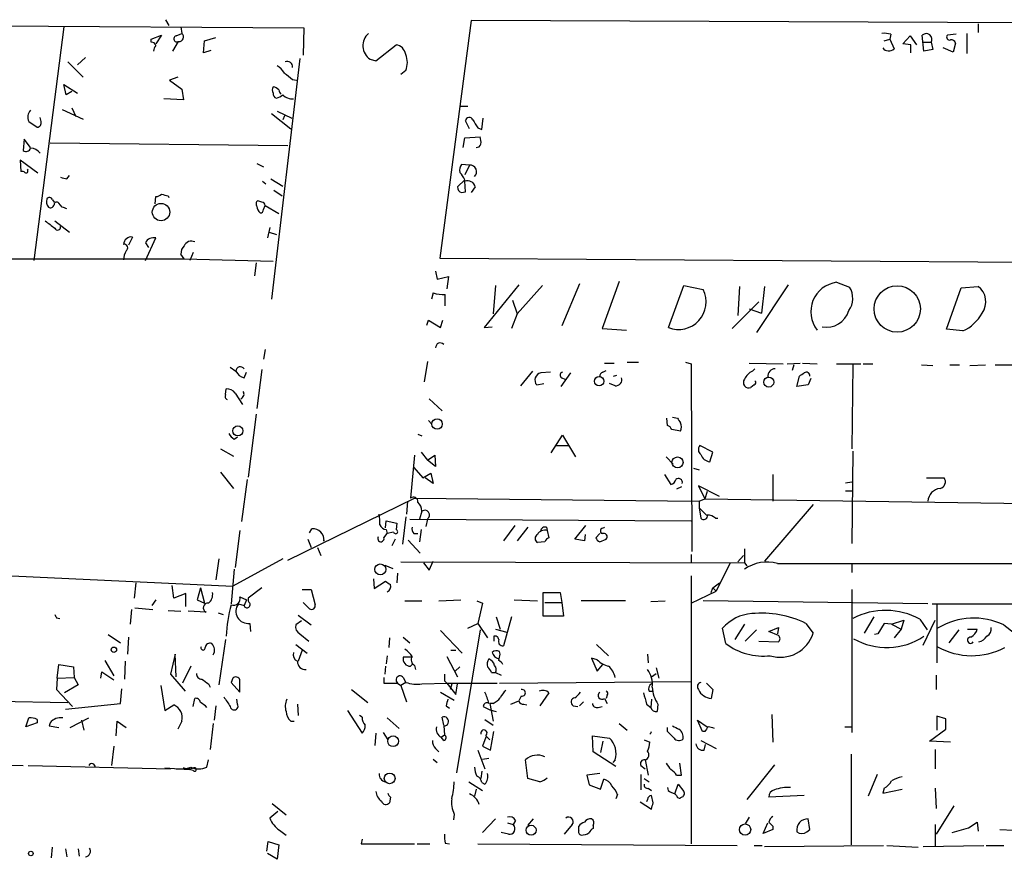
# Model space of a CAD drawing. Extents: x 0 to 741, y 12 to 883.
# Drawn here: x 497 to 600, y 419 to 506 of the extents above; entities that cross this region are included whole.
import ezdxf

# ---------------------------------------------------------------- set-up
doc = ezdxf.new("R2010")
doc.units = 0
doc.header["$MEASUREMENT"] = 0
doc.layers.add('MAIN', color=5, linetype='CONTINUOUS')

msp = doc.modelspace()

# ---------------------------------------------------------------- linework, layer by layer
at = {"layer": 'MAIN'}
for p, q in [((511.9793, 506.476), (512.318, 505.8833)), ((543.9833, 506.3913), (540.6813, 481.4993)), ((640.9267, 505.968), (543.9833, 506.3913)), ((453.2207, 506.0526), (526.4573, 505.6293)), ((501.3113, 505.714), (498.1787, 481.2453)), ((513.588, 505.714), (513.6727, 505.0366)), ((526.4573, 505.6293), (526.3727, 502.7506)), ((597.0693, 506.0526), (597.0693, 505.1213)), ((510.4553, 504.444), (511.556, 504.8673)), ((510.4553, 504.1053), (510.4553, 504.444)), ((511.556, 504.8673), (510.9633, 503.936)), ((513.08, 504.7826), (513.6727, 505.0366)), ((515.9587, 503.0046), (516.0433, 504.2746)), ((516.0433, 504.2746), (517.2287, 504.6133)), ((587.248, 504.2746), (587.8407, 504.444)), ((587.9253, 504.952), (587.8407, 504.444)), ((587.8407, 504.444), (588.264, 503.428)), ((589.1953, 503.936), (589.9573, 504.7826)), ((589.9573, 504.7826), (590.6347, 503.8513)), ((591.3967, 503.174), (591.2273, 504.8673)), ((594.7833, 504.952), (593.852, 504.8673)), ((595.884, 505.0366), (595.884, 502.92)), ((512.7413, 503.174), (513.334, 504.19)), ((516.7207, 503.2586), (515.9587, 503.0046)), ((533.9927, 502.158), (536.1093, 503.8513)), ((590.042, 503.8513), (589.1953, 503.936)), ((591.312, 504.1053), (592.1587, 504.1053)), ((592.328, 503.3433), (591.3967, 503.174)), ((592.1587, 504.1053), (592.328, 503.3433)), ((594.4447, 503.0893), (593.4287, 503.5126)), ((594.6987, 504.0206), (594.4447, 503.0893)), ((503.5973, 502.4966), (502.7507, 501.7346)), ((526.034, 502.412), (523.0707, 477.1813)), ((533.4, 502.3273), (533.9927, 502.158)), ((501.7347, 502.0733), (503.3433, 500.4646)), ((513.2493, 500.4646), (512.4027, 500.126)), ((525.272, 500.2106), (525.6953, 500.126)), ((537.1253, 501.142), (536.6173, 500.7186)), ((501.5653, 498.602), (501.3113, 499.7026)), ((501.3113, 499.7026), (502.7507, 498.7713)), ((512.4027, 500.126), (513.6727, 499.1946)), ((513.6727, 499.1946), (513.842, 498.094)), ((502.158, 498.9406), (501.5653, 498.602)), ((513.842, 498.094), (511.81, 498.1786)), ((501.142, 497.078), (503.3433, 496.062)), ((502.158, 497.2473), (502.5813, 496.316)), ((542.798, 497.4166), (543.6447, 497.4166)), ((498.9407, 495.808), (498.856, 496.2313)), ((523.0707, 496.6546), (525.1027, 495.046)), ((523.6633, 496.9086), (525.1873, 496.1466)), ((524.4253, 496.4006), (524.256, 495.9773)), ((545.084, 494.9613), (545.2533, 496.1466)), ((497.6707, 495.808), (498.5173, 495.2153)), ((543.814, 495.046), (543.3907, 495.8926)), ((544.6607, 495.1306), (545.084, 494.9613)), ((497.1627, 493.9453), (497.078, 492.76)), ((497.84, 493.0986), (497.1627, 493.9453)), ((543.1367, 493.0986), (543.306, 494.1146)), ((543.306, 494.1146), (544.9147, 494.1993)), ((524.764, 493.268), (499.872, 493.522)), ((498.602, 490.3893), (496.7393, 491.744)), ((496.7393, 491.744), (496.824, 490.5586)), ((521.5467, 491.4053), (522.224, 491.0666)), ((543.814, 491.236), (542.9673, 491.3206)), ((543.814, 491.236), (543.306, 490.22)), ((497.5013, 490.728), (497.586, 490.8126)), ((501.65, 489.7966), (501.904, 490.1353)), ((522.1393, 489.5426), (522.478, 489.2886)), ((522.986, 489.7966), (524.256, 489.0346)), ((543.306, 489.712), (542.544, 488.95)), ((543.3907, 488.442), (543.306, 489.5426)), ((544.4067, 488.95), (543.9833, 488.3573)), ((510.8787, 487.172), (510.9633, 487.934)), ((512.2333, 488.0186), (512.318, 487.8493)), ((523.3247, 488.6113), (524.1713, 488.0186)), ((542.9673, 488.3573), (543.3907, 488.442)), ((500.126, 487.5953), (500.2953, 487.3413)), ((501.142, 486.8333), (500.8033, 487.2566)), ((522.0547, 487.3413), (521.6313, 487.5106)), ((522.224, 486.5793), (522.3933, 487.0026)), ((522.3933, 487.0026), (523.8327, 486.156)), ((500.38, 485.394), (501.904, 484.2086)), ((522.9013, 484.7166), (522.6473, 483.616)), ((508.508, 483.7006), (508.0847, 482.854)), ((522.8167, 484.2086), (523.5787, 483.9546)), ((509.8627, 481.2453), (510.9633, 483.616)), ((509.8627, 483.108), (510.2013, 482.6)), ((513.9267, 481.4146), (513.588, 481.9226)), ((514.858, 482.092), (514.5193, 481.2453)), ((421.2167, 481.4993), (513.9267, 481.4146)), ((513.9267, 481.4146), (523.24, 481.1606)), ((521.462, 480.9913), (521.2927, 479.6366)), ((540.6813, 481.4993), (611.2933, 480.9913)), ((540.258, 480.1446), (540.4273, 479.298)), ((540.4273, 479.298), (541.6127, 479.552)), ((541.6127, 479.552), (541.4433, 478.282)), ((548.9787, 478.7053), (545.338, 474.218)), ((546.5233, 478.6206), (546.2693, 475.6573)), ((551.434, 478.6206), (548.8093, 475.6573)), ((555.3287, 478.79), (553.466, 474.3873)), ((559.4773, 479.044), (557.6993, 474.1333)), ((564.642, 474.218), (566.2507, 478.6206)), ((566.2507, 478.6206), (568.2827, 478.1973)), ((572.0927, 478.536), (571.9233, 475.488)), ((577.1727, 478.7053), (573.8707, 473.71)), ((574.7173, 478.536), (574.3787, 475.742)), ((582.2527, 478.9593), (583.6073, 478.4513)), ((595.2913, 478.3666), (597.0693, 478.536)), ((540.004, 477.8586), (539.8347, 477.1813)), ((541.274, 476.504), (541.274, 477.6893)), ((593.7673, 474.0486), (595.2913, 478.3666)), ((548.3013, 477.0966), (548.8093, 475.6573)), ((571.3307, 474.1333), (574.1247, 476.9273)), ((548.8093, 475.6573), (548.2167, 474.1333)), ((573.1087, 476.1653), (574.3787, 475.742)), ((539.3267, 474.472), (539.496, 474.98)), ((539.496, 474.98), (540.766, 474.218)), ((540.766, 474.218), (541.02, 474.98)), ((545.338, 474.218), (546.1847, 474.3026)), ((557.6993, 474.1333), (560.2393, 473.964)), ((595.4607, 473.8793), (593.7673, 474.0486)), ((522.3933, 471.932), (522.224, 470.916)), ((539.4113, 470.662), (539.0727, 468.5453)), ((557.9533, 470.4926), (558.9693, 470.4926)), ((560.324, 470.5773), (561.5093, 470.5773)), ((566.42, 470.5773), (567.0127, 470.408)), ((567.0127, 470.408), (567.0973, 450.7653)), ((573.1087, 470.4926), (576.6647, 470.408)), ((577.088, 470.408), (578.4427, 470.4926)), ((577.7653, 470.3233), (577.596, 469.7306)), ((578.6967, 470.4926), (580.2207, 470.408)), ((582.2527, 470.408), (584.7927, 470.408)), ((583.946, 470.3233), (583.8613, 461.518)), ((585.0467, 470.408), (586.0627, 470.408)), ((591.1427, 470.3233), (592.328, 470.2386)), ((594.106, 470.3233), (595.122, 470.3233)), ((596.2227, 470.2386), (597.8313, 470.3233)), ((598.8473, 470.3233), (602.4033, 470.3233)), ((518.7527, 470.0693), (519.3453, 469.646)), ((520.192, 468.9686), (520.446, 469.5613)), ((522.0547, 469.8153), (521.5467, 465.7513)), ((550.418, 469.646), (549.148, 468.122)), ((552.2807, 469.5613), (551.2647, 469.4766)), ((554.3973, 469.4766), (553.3813, 468.0373)), ((557.784, 469.5613), (558.1227, 469.7306)), ((558.8847, 469.138), (559.2233, 469.2226)), ((573.4473, 469.646), (573.7013, 469.9)), ((550.8413, 468.2066), (551.6033, 468.376)), ((553.466, 468.9686), (553.8047, 468.7993)), ((559.054, 468.122), (558.4613, 468.376)), ((573.6167, 468.2066), (573.278, 467.9526)), ((578.104, 468.0373), (578.358, 469.138)), ((579.2893, 468.2066), (578.104, 468.0373)), ((579.5433, 468.884), (579.2893, 468.2066)), ((518.2447, 467.1906), (518.3293, 467.7833)), ((519.2607, 467.36), (520.0227, 466.1746)), ((539.5807, 466.7673), (540.9353, 465.4973)), ((521.462, 465.1586), (520.6153, 458.5546)), ((539.496, 464.4813), (539.8347, 464.1426)), ((564.5573, 463.9733), (564.4727, 464.7353)), ((565.0653, 464.82), (565.5733, 464.7353)), ((538.3953, 463.042), (538.8187, 462.8726)), ((565.912, 463.3806), (564.9807, 463.55)), ((519.176, 462.534), (519.5147, 462.788)), ((552.3653, 461.0946), (553.5507, 462.9573)), ((553.5507, 462.9573), (554.9053, 460.6713)), ((517.7367, 461.518), (519.0913, 460.756)), ((538.734, 461.1793), (539.4113, 460.3326)), ((552.8733, 461.8566), (554.1433, 461.8566)), ((569.2987, 461.1793), (567.944, 461.8566)), ((568.96, 460.1633), (569.2987, 461.1793)), ((583.946, 461.264), (583.8613, 451.612)), ((538.0567, 460.8406), (537.6333, 456.3533)), ((539.4113, 460.3326), (540.1733, 460.8406)), ((540.258, 459.6553), (539.4113, 460.3326)), ((540.1733, 460.8406), (540.258, 459.6553)), ((564.388, 460.6713), (565.15, 459.9093)), ((517.7367, 459.0626), (519.0913, 457.3693)), ((537.972, 459.5706), (538.9033, 458.47)), ((538.9033, 458.47), (539.75, 458.978)), ((539.75, 458.978), (540.004, 457.8773)), ((567.2667, 459.486), (567.8593, 459.3166)), ((520.5307, 458.3006), (519.938, 453.898)), ((540.004, 457.8773), (539.1573, 458.47)), ((564.2187, 458.8086), (564.896, 457.7926)), ((575.564, 458.8086), (575.564, 456.0146)), ((583.184, 457.962), (583.8613, 458.0466)), ((591.6507, 458.47), (593.5133, 458.47)), ((565.9967, 457.5386), (565.4887, 457.2846)), ((569.976, 456.5226), (567.7747, 457.6233)), ((567.7747, 457.6233), (568.452, 456.2686)), ((568.706, 457.0306), (568.452, 456.2686)), ((583.184, 457.1153), (583.8613, 457.1153)), ((524.764, 449.834), (538.0567, 456.3533)), ((537.2947, 456.0146), (537.21, 454.66)), ((538.0567, 456.3533), (567.8593, 456.0146)), ((567.8593, 456.0146), (568.452, 456.2686)), ((567.8593, 456.0146), (567.8593, 455.3373)), ((568.452, 456.2686), (626.4487, 455.422)), ((538.8187, 454.9986), (538.5647, 454.152)), ((567.8593, 455.3373), (568.6213, 454.5753)), ((567.8593, 455.3373), (568.0287, 454.2366)), ((579.7973, 455.676), (574.7173, 449.7493)), ((535.0087, 453.2206), (535.0933, 453.9826)), ((535.0933, 453.9826), (536.194, 453.7286)), ((536.194, 453.7286), (536.1093, 453.0513)), ((537.1253, 454.406), (536.7867, 451.5273)), ((537.5487, 454.152), (567.0127, 453.9826)), ((539.4113, 454.152), (539.242, 453.39)), ((569.5527, 454.2366), (569.8067, 454.2366)), ((377.698, 453.644), (519.0067, 447.1246)), ((519.7687, 452.9666), (519.2607, 449.072)), ((527.05, 452.7126), (527.304, 453.136)), ((535.0933, 453.0513), (535.178, 452.628)), ((535.8553, 452.7973), (535.178, 452.628)), ((538.734, 453.0513), (538.5647, 451.7813)), ((548.5553, 453.4746), (547.37, 451.866)), ((549.91, 453.3053), (548.8093, 451.866)), ((551.8573, 453.3053), (551.942, 452.9666)), ((551.942, 452.9666), (552.1113, 452.2046)), ((554.8207, 452.0353), (556.006, 453.4746)), ((557.8687, 453.2206), (557.9533, 453.3053)), ((526.8807, 452.0353), (527.2193, 451.1886)), ((528.574, 451.866), (528.4893, 451.866)), ((534.8393, 452.2046), (535.178, 452.628)), ((536.0247, 452.0353), (535.686, 451.358)), ((537.3793, 451.9506), (538.6493, 450.596)), ((537.972, 452.628), (538.3953, 452.628)), ((551.688, 451.7813), (550.926, 451.6966)), ((555.8367, 451.866), (554.8207, 452.0353)), ((555.9213, 452.5433), (555.8367, 451.866)), ((557.4453, 452.628), (557.022, 452.2046)), ((557.4453, 451.7813), (558.1227, 452.0353)), ((527.8967, 451.1886), (528.2353, 450.342)), ((572.6007, 451.0193), (572.6007, 449.58)), ((517.5673, 450.0033), (517.2287, 447.802)), ((524.256, 450.0033), (519.0067, 447.1246)), ((536.6173, 449.6646), (572.6007, 449.58)), ((539.5807, 448.818), (540.004, 449.7493)), ((567.0127, 450.4266), (567.0127, 449.58)), ((572.516, 450.342), (571.9233, 449.6646)), ((519.176, 448.9026), (518.8373, 445.262)), ((534.924, 449.326), (535.7707, 448.9873)), ((538.988, 449.58), (539.5807, 448.818)), ((571.0767, 449.4953), (569.6373, 446.6166)), ((572.6007, 449.58), (572.8547, 449.2413)), ((576.072, 449.4953), (607.568, 449.4953)), ((583.8613, 449.4953), (583.8613, 448.564)), ((533.7387, 447.8866), (533.8233, 446.8706)), ((533.8233, 446.8706), (535.0087, 447.6326)), ((536.2787, 448.4793), (536.194, 447.4633)), ((567.0127, 448.2253), (567.0127, 420.116)), ((508.8467, 447.4633), (508.6773, 445.8546)), ((512.826, 445.8546), (512.6567, 447.2093)), ((515.62, 446.9553), (515.2813, 445.6853)), ((515.62, 446.9553), (516.0433, 445.3466)), ((522.0547, 446.9553), (520.6153, 445.8546)), ((526.288, 446.786), (527.2193, 446.786)), ((527.2193, 446.786), (527.6427, 445.1773)), ((567.0127, 445.3466), (569.6373, 446.6166)), ((569.1293, 446.4473), (569.2987, 446.9553)), ((569.2987, 446.9553), (569.976, 447.4633)), ((569.2987, 446.9553), (569.6373, 446.6166)), ((583.8613, 446.786), (583.8613, 431.8)), ((510.9633, 445.6853), (510.54, 445.0926)), ((514.096, 446.3626), (512.826, 445.8546)), ((514.096, 445.008), (514.096, 446.3626)), ((515.2813, 445.6853), (516.0433, 445.3466)), ((519.7687, 446.024), (520.446, 445.6853)), ((520.446, 445.6853), (520.192, 445.0926)), ((537.0407, 445.6006), (538.8187, 445.6006)), ((540.5967, 445.6006), (542.8827, 445.6853)), ((544.576, 445.6006), (545.1687, 445.3466)), ((548.4707, 445.6853), (550.926, 445.6006)), ((551.5187, 443.992), (551.5187, 446.4473)), ((551.5187, 446.4473), (553.2967, 446.4473)), ((553.2967, 446.4473), (553.466, 445.4313)), ((560.1547, 445.6006), (555.498, 445.6006)), ((562.7793, 445.516), (564.3033, 445.6006)), ((591.82, 445.262), (568.2827, 445.6006)), ((508.4233, 444.6693), (508.254, 443.1453)), ((508.762, 444.8386), (510.6247, 444.6693)), ((512.2333, 444.5846), (513.588, 444.5)), ((516.2127, 444.4153), (514.35, 444.5)), ((519.5993, 445.262), (520.192, 445.0926)), ((527.05, 444.754), (526.3727, 445.4313)), ((545.1687, 445.3466), (544.6607, 443.23)), ((551.688, 445.4313), (553.466, 445.4313)), ((553.466, 445.4313), (553.6353, 443.992)), ((592.2433, 445.262), (692.658, 445.262)), ((592.7513, 445.1773), (592.7513, 439.0813)), ((500.5493, 443.8226), (500.888, 443.738)), ((517.4827, 444.3306), (517.9907, 444.1613)), ((526.2033, 443.484), (525.6107, 443.0606)), ((525.8647, 444.0766), (527.2193, 443.0606)), ((546.608, 443.9073), (547.0313, 442.6373)), ((548.2167, 443.9073), (547.37, 440.8593)), ((553.6353, 443.992), (551.5187, 443.992)), ((586.1473, 443.9073), (585.1313, 442.214)), ((588.01, 443.1453), (589.28, 443.5686)), ((589.28, 443.5686), (589.026, 442.6373)), ((590.9733, 443.6533), (591.7353, 442.5526)), ((591.312, 440.944), (592.582, 443.5686)), ((520.7847, 443.23), (520.8693, 442.3833)), ((540.766, 442.468), (543.052, 440.0973)), ((544.9147, 442.5526), (542.4593, 427.5666)), ((543.6447, 442.722), (544.6607, 443.23)), ((544.6607, 443.23), (545.6767, 441.706)), ((546.5233, 442.6373), (547.7087, 442.2986)), ((570.6533, 441.1133), (570.3147, 442.722)), ((572.6007, 443.1453), (571.5847, 441.5366)), ((573.8707, 442.5526), (572.6853, 441.3673)), ((575.1407, 442.3833), (576.1567, 442.8066)), ((576.1567, 441.96), (575.1407, 442.3833)), ((576.1567, 442.8066), (576.072, 442.1293)), ((579.0353, 443.23), (579.7973, 442.214)), ((587.248, 443.23), (586.5707, 442.1293)), ((588.01, 443.1453), (587.248, 443.23)), ((588.01, 443.1453), (589.026, 442.6373)), ((589.026, 442.6373), (588.264, 441.706)), ((595.0373, 442.5526), (594.0213, 441.198)), ((595.9687, 442.6373), (596.9847, 442.6373)), ((599.7787, 443.0606), (600.8793, 442.214)), ((505.968, 442.0446), (507.238, 441.198)), ((508.0847, 441.7906), (508, 440.0126)), ((518.2447, 441.5366), (517.5673, 436.7953)), ((526.034, 442.1293), (526.9653, 441.3673)), ((535.432, 441.706), (535.3473, 440.69)), ((536.8713, 441.7906), (537.5487, 441.198)), ((546.354, 441.8753), (546.354, 441.3673)), ((574.1247, 441.3673), (576.1567, 441.2826)), ((586.5707, 442.1293), (586.232, 442.0446)), ((525.6107, 441.0286), (526.796, 440.0973)), ((526.288, 440.436), (525.8647, 439.2506)), ((541.8667, 440.436), (542.3747, 440.436)), ((557.1067, 441.0286), (558.3767, 439.8433)), ((505.6293, 439.3353), (506.5607, 437.7266)), ((512.9953, 440.0126), (512.4873, 437.896)), ((513.08, 437.642), (512.9953, 440.0126)), ((535.178, 439.8433), (535.0933, 438.9966)), ((537.718, 439.674), (536.8713, 439.674)), ((541.4433, 439.7586), (542.544, 437.642)), ((547.0313, 440.0126), (546.9467, 440.2666)), ((557.1913, 439.42), (556.5987, 439.5893)), ((556.5987, 439.5893), (557.1913, 438.2346)), ((562.4407, 440.0126), (562.5253, 439.0813)), ((500.634, 437.4726), (500.8033, 438.912)), ((500.8033, 438.912), (502.3273, 438.658)), ((502.3273, 438.658), (502.412, 437.5573)), ((507.746, 439.2506), (507.6613, 437.388)), ((514.604, 438.7426), (513.7573, 436.9646)), ((535.0087, 438.7426), (534.924, 437.896)), ((537.6333, 438.7426), (537.8027, 438.912)), ((538.0567, 438.8273), (538.1413, 438.404)), ((542.798, 438.658), (542.29, 438.2346)), ((557.1913, 438.2346), (557.784, 438.912)), ((563.372, 438.5733), (563.626, 437.4726)), ((500.634, 437.4726), (500.5493, 436.2873)), ((500.634, 437.4726), (502.412, 437.5573)), ((502.412, 437.5573), (502.8353, 436.7953)), ((505.206, 437.4726), (505.2907, 438.15)), ((505.2907, 438.15), (506.5607, 437.3033)), ((512.4873, 437.896), (514.0113, 436.118)), ((519.0067, 437.4726), (518.8373, 437.0493)), ((519.7687, 436.0333), (519.7687, 437.3033)), ((534.8393, 437.5573), (534.8393, 436.9646)), ((536.8713, 437.5573), (537.1253, 437.0493)), ((546.1, 438.0653), (546.5233, 438.0653)), ((546.5233, 438.0653), (547.116, 437.8113)), ((562.864, 437.642), (563.372, 437.9806)), ((592.6667, 437.8113), (592.6667, 436.2873)), ((500.5493, 436.2873), (502.2427, 434.5093)), ((502.8353, 436.7953), (501.396, 435.9486)), ((507.238, 434.848), (507.4073, 436.372)), ((511.4713, 436.7106), (511.8947, 434.086)), ((516.4667, 436.88), (516.636, 436.5413)), ((518.8373, 437.0493), (519.7687, 436.0333)), ((531.4527, 436.2873), (533.146, 434.9326)), ((534.8393, 436.9646), (536.2787, 436.9646)), ((536.2787, 436.9646), (536.6173, 436.7106)), ((537.1253, 437.0493), (536.6173, 436.7106)), ((536.6173, 436.7106), (537.21, 435.0173)), ((538.8187, 436.88), (541.4433, 436.9646)), ((541.1893, 437.2186), (541.4433, 436.9646)), ((541.4433, 436.9646), (546.6927, 436.9646)), ((541.4433, 436.9646), (542.3747, 435.7793)), ((541.9513, 436.88), (541.782, 436.2873)), ((542.3747, 435.7793), (542.544, 436.88)), ((546.9467, 436.9646), (567.0127, 437.134)), ((568.6213, 436.9646), (569.2987, 436.2873)), ((569.2987, 436.2873), (569.1293, 435.356)), ((462.7033, 435.61), (501.7347, 434.9326)), ((514.858, 434.5093), (515.0273, 435.356)), ((519.5147, 434.7633), (519.43, 435.2713)), ((540.766, 436.0333), (542.2053, 435.1866)), ((549.2327, 435.61), (548.9787, 435.102)), ((552.1113, 435.9486), (551.18, 434.594)), ((557.9533, 435.356), (558.2073, 434.848)), ((558.2073, 435.6946), (558.1227, 435.356)), ((562.61, 436.118), (563.0333, 436.118)), ((562.864, 435.2713), (562.7793, 434.4246)), ((501.4807, 434.2553), (507.238, 434.848)), ((511.8947, 434.086), (512.826, 434.6786)), ((517.2287, 434.594), (517.0593, 433.07)), ((525.78, 434.7633), (525.8647, 433.578)), ((541.3587, 434.594), (541.6973, 434.34)), ((545.2533, 434.5093), (545.9307, 434.1706)), ((546.2693, 434.848), (545.9307, 434.848)), ((545.9307, 434.848), (546.2693, 432.9853)), ((545.9307, 434.1706), (546.608, 434.0013)), ((548.132, 434.7633), (548.9787, 435.102)), ((549.4867, 434.7633), (549.8253, 434.6786)), ((554.6513, 434.594), (555.1593, 434.5093)), ((555.752, 435.0173), (555.3287, 434.594)), ((557.276, 434.4246), (557.6993, 434.5093)), ((562.356, 434.7633), (562.7793, 434.4246)), ((563.5413, 434.7633), (563.4567, 434.0013)), ((497.332, 432.3926), (497.6707, 433.324)), ((498.5173, 433.1546), (498.5173, 432.816)), ((501.9887, 432.308), (503.936, 433.324)), ((531.0293, 434.086), (532.5533, 431.7153)), ((532.5533, 433.4086), (532.2993, 433.578)), ((535.178, 433.324), (536.448, 432.2233)), ((541.1047, 432.562), (540.9353, 433.4086)), ((545.4227, 433.1546), (546.2693, 432.562)), ((575.4793, 433.6626), (575.564, 430.784)), ((593.6827, 433.2393), (592.7513, 433.4933)), ((592.7513, 433.4933), (592.7513, 432.054)), ((593.6827, 432.1386), (593.6827, 433.2393)), ((498.5173, 432.816), (497.332, 432.3926)), ((499.872, 432.816), (499.7873, 432.4773)), ((499.7873, 432.4773), (500.8033, 432.308)), ((503.174, 433.07), (503.428, 432.054)), ((506.8147, 431.4613), (506.8993, 432.9853)), ((506.8993, 432.9853), (507.8307, 432.308)), ((513.6727, 432.9853), (513.2493, 432.1386)), ((516.9747, 432.7313), (516.636, 430.022)), ((525.1027, 432.9853), (525.4413, 432.9853)), ((541.1047, 432.4773), (541.1893, 431.546)), ((559.4773, 432.7313), (560.324, 432.054)), ((564.5573, 431.8846), (564.5573, 432.308)), ((568.198, 431.8846), (567.69, 433.07)), ((567.69, 433.07), (568.706, 432.3926)), ((583.0993, 432.3926), (583.7767, 432.3926)), ((591.9893, 430.8686), (593.6827, 432.1386)), ((533.9927, 431.7153), (533.908, 430.4453)), ((534.7547, 431.8), (535.2627, 431.038)), ((540.8507, 431.292), (541.1893, 431.546)), ((541.1047, 430.9533), (540.8507, 431.292)), ((545.5073, 431.292), (545.1687, 430.3606)), ((545.5073, 431.4613), (545.9307, 431.038)), ((546.0153, 429.9373), (546.354, 431.8846)), ((556.768, 429.768), (556.6833, 431.4613)), ((556.6833, 431.4613), (558.4613, 431.2073)), ((562.102, 431.038), (562.6947, 430.784)), ((568.452, 431.8846), (568.198, 431.8846)), ((506.5607, 430.3606), (506.3067, 428.3286)), ((540.258, 430.1066), (540.5967, 429.768)), ((545.1687, 430.3606), (546.0153, 429.9373)), ((557.784, 430.8686), (557.53, 429.6833)), ((568.0287, 430.9533), (569.6373, 430.1066)), ((568.3673, 429.9373), (568.5367, 430.53)), ((594.1907, 430.784), (591.9893, 430.8686)), ((592.582, 430.022), (592.582, 427.99)), ((540.004, 429.006), (540.4273, 428.6673)), ((544.6607, 429.9373), (545.4227, 427.99)), ((545.1687, 429.006), (545.846, 429.0906)), ((559.1387, 428.244), (556.768, 429.768)), ((583.7767, 429.514), (583.7767, 420.0313)), ((491.4053, 428.4133), (497.078, 428.3286)), ((497.586, 428.3286), (512.4873, 427.99)), ((511.8947, 428.0746), (514.4347, 427.9053)), ((514.2653, 427.9053), (513.842, 428.0746)), ((516.2973, 428.1593), (516.4667, 428.9213)), ((549.91, 426.974), (549.656, 428.9213)), ((559.054, 428.9213), (558.8, 428.6673)), ((561.7633, 428.3286), (562.1867, 427.99)), ((562.1867, 428.9213), (562.5253, 427.3126)), ((565.9967, 427.3126), (565.8273, 428.5826)), ((575.7333, 428.4133), (572.8547, 424.7726)), ((514.858, 427.8206), (514.4347, 427.9053)), ((545.084, 427.736), (544.9993, 426.974)), ((551.18, 426.6353), (549.91, 426.974)), ((557.4453, 427.482), (556.0907, 427.3126)), ((556.0907, 427.3126), (556.3447, 426.2966)), ((561.7633, 427.3973), (561.7633, 425.7886)), ((562.102, 426.974), (562.61, 426.6353)), ((565.4887, 427.3126), (565.9967, 427.3126)), ((586.486, 427.3973), (585.5547, 425.1113)), ((543.7293, 426.6353), (545.1687, 425.704)), ((545.084, 426.5506), (545.4227, 426.3813)), ((556.3447, 426.2966), (557.53, 425.8733)), ((557.53, 425.8733), (557.8687, 426.8893)), ((562.5253, 425.958), (562.864, 425.704)), ((565.3193, 425.3653), (565.658, 426.3813)), ((565.658, 426.3813), (566.2507, 425.6193)), ((587.248, 425.958), (587.0787, 425.45)), ((592.582, 425.958), (592.6667, 423.8413)), ((535.5167, 425.0266), (535.432, 424.434)), ((544.4913, 425.8733), (544.322, 425.1113)), ((559.308, 425.2806), (559.1387, 424.8573)), ((563.0333, 424.434), (562.864, 425.196)), ((564.896, 425.5346), (565.3193, 425.3653)), ((565.4887, 425.196), (565.3193, 425.3653)), ((578.866, 425.196), (575.1407, 425.0266)), ((587.0787, 425.45), (589.1107, 425.8733)), ((523.1553, 424.3493), (524.5947, 423.164)), ((561.6787, 424.5186), (562.864, 423.7566)), ((562.4407, 424.7726), (562.356, 424.5186)), ((594.5293, 424.0953), (592.6667, 421.132)), ((523.748, 423.5026), (522.9013, 422.8253)), ((542.2053, 423.2486), (542.1207, 422.656)), ((573.1087, 422.91), (572.6853, 422.2326)), ((546.5233, 422.7406), (545.1687, 421.3013)), ((547.7933, 422.3173), (548.386, 422.148)), ((548.64, 422.5713), (548.386, 422.148)), ((549.91, 422.0633), (550.5027, 422.7406)), ((554.5667, 422.148), (553.72, 421.132)), ((555.244, 421.5553), (555.244, 421.9786)), ((556.768, 422.0633), (556.768, 421.7246)), ((574.548, 421.2166), (575.056, 422.3173)), ((575.564, 421.9786), (575.564, 421.64)), ((579.4587, 421.64), (579.2893, 422.7406)), ((592.582, 422.148), (592.582, 419.862)), ((594.36, 421.3013), (596.0533, 421.8093)), ((596.0533, 421.8093), (596.9847, 422.402)), ((596.9847, 422.402), (597.0693, 421.4706)), ((523.9173, 421.5553), (524.5947, 421.0473)), ((547.878, 421.132), (547.116, 421.3013)), ((575.564, 421.64), (574.548, 421.2166)), ((579.12, 421.386), (579.4587, 421.64)), ((599.3553, 421.64), (600.7947, 421.5553)), ((500.0413, 418.6766), (500.126, 419.7773)), ((522.5627, 419.354), (522.732, 420.37)), ((522.732, 420.37), (523.8327, 420.0313)), ((523.8327, 420.0313), (523.6633, 418.5073)), ((532.5533, 420.624), (532.4687, 420.116)), ((532.4687, 420.116), (538.0567, 420.116)), ((538.3107, 420.116), (539.6653, 420.116)), ((541.274, 420.2006), (541.6973, 420.116)), ((544.6607, 420.116), (571.8387, 419.9466)), ((573.6167, 419.9466), (574.4633, 419.9466)), ((574.7173, 419.862), (587.1633, 419.9466)), ((587.502, 419.9466), (590.804, 419.7773)), ((591.312, 419.862), (597.662, 419.9466)), ((597.916, 419.9466), (599.7787, 419.9466)), ((501.4807, 419.608), (501.65, 418.7613)), ((502.8353, 419.608), (502.92, 418.846)), ((523.6633, 418.5073), (522.6473, 419.1))]:
    msp.add_line(p, q, dxfattribs=at)
for centre, radius in [((511.5, 486.3174), 0.9122), ((588.6026, 476.1654), 2.4265), ((557.3818, 468.5903), 0.4885), ((575.1535, 468.5056), 0.5194), ((540.4072, 464.1143), 0.5473), ((519.5396, 463.3899), 0.5293), ((565.591, 460.0897), 0.5786), ((534.4643, 448.8825), 0.572), ((506.5606, 440.4642), 0.2822), ((535.8054, 430.8823), 0.5664), ((535.4432, 426.9871), 0.5609), ((550.2534, 421.553), 0.5292), ((572.6681, 421.6228), 0.5945), ((497.8611, 419.1212), 0.2413)]:
    msp.add_circle(centre, radius, dxfattribs=at)
for centre, radius, start, end in [((513.1646, 504.4681), 0.3256, 105.056074, 301.34699), ((513.3945, 504.6568), 0.4708, 262.615298, 53.777567), ((534.3233, 503.7449), 1.6918, 130.226614, 236.923316), ((587.2481, 502.6659), 2.3843, 73.499393, 96.117808), ((591.6244, 504.4024), 0.6114, 330.923549, 130.5027), ((594.0848, 504.6556), 0.3147, 137.717737, 289.667298), ((594.2584, 503.9106), 0.4538, 14.027058, 98.580088), ((510.5231, 503.6567), 0.4537, 14.017867, 98.594459), ((511.6663, 503.1146), 0.9588, 137.155503, 176.448267), ((535.94, 502.666), 1.1973, 8.128749, 81.871251), ((587.7082, 503.9869), 0.7882, 216.996385, 314.84066), ((378.392, 503.428), 211.6504, 359.885382, 0.114591), ((535.0942, 501.9887), 2.2005, 337.370321, 22.627276), ((522.3516, 499.5763), 2.4537, 32.315026, 57.684974), ((524.7217, 501.5593), 0.5559, 351.861152, 112.385181), ((694.1863, 712.2089), 271.0633, 231.223946, 231.453146), ((523.8747, 499.1099), 0.7194, 151.913927, 208.079046), ((522.9156, 498.1927), 1.2971, 45.006247, 75.517013), ((524.3828, 499.1521), 0.5517, 184.376403, 237.539959), ((523.6886, 498.7035), 0.4537, 171.405541, 255.982133), ((523.1129, 500.0413), 1.838, 284.680414, 308.456797), ((525.2743, 499.6068), 1.4306, 224.617675, 273.30202), ((498.5244, 496.2908), 0.9808, 134.252293, 209.48982), ((543.7823, 495.8397), 0.3952, 20.379542, 172.306667), ((498.5068, 495.6704), 0.4552, 271.321685, 17.595058), ((756.0999, 622.5649), 246.8725, 210.848186, 211.077349), ((543.4329, 493.6491), 1.5806, 352.299482, 20.370222), ((497.3743, 493.141), 0.4827, 232.12814, 344.745922), ((497.7834, 491.6307), 1.3845, 39.216318, 87.656956), ((544.559, 493.5474), 0.4539, 261.421795, 345.960695), ((543.729, 490.728), 0.9651, 142.117206, 195.260326), ((543.87, 490.5585), 0.6798, 311.667131, 94.725146), ((496.9511, 490.0934), 0.4823, 52.108345, 105.281169), ((497.3743, 490.601), 0.1796, 225, 45), ((543.6672, 659.2297), 174.5652, 255.843211, 256.072362), ((541.1448, 488.8216), 2.3374, 22.391335, 44.986134), ((543.2203, 488.9855), 0.6772, 183.004784, 248.063481), ((543.6074, 488.7839), 0.8164, 11.739374, 111.665869), ((499.8155, 487.5388), 0.3156, 10.312965, 153.418709), ((510.9046, 488.8895), 0.9573, 273.51548, 312.879217), ((554.2387, 657.4046), 174.5167, 255.843185, 256.0724), ((500.465, 487.4261), 0.9657, 164.75633, 217.8703), ((499.9144, 487.1578), 0.3874, 236.880041, 349.51391), ((500.5795, 487.0813), 0.2843, 38.071195, 178.790557), ((459.0685, 359.7412), 133.8752, 71.453843, 71.683013), ((521.8583, 487.1759), 0.4044, 124.145878, 219.613322), ((522.5203, 486.9813), 0.9757, 183.719932, 229.39361), ((522.097, 487.045), 0.2993, 351.856362, 98.124688), ((521.9276, 486.537), 0.2994, 261.878017, 8.121983), ((690.3718, 739.0128), 317.5004, 233.015518, 233.244701), ((500.6693, 484.7414), 0.3093, 200.71432, 11.168228), ((508.3796, 482.9074), 0.8035, 80.804953, 177.774655), ((510.7517, 482.6282), 1.0102, 77.909204, 151.643929), ((507.6491, 482.5795), 0.3664, 299.713846, 101.398887), ((514.5735, 482.0195), 0.9903, 130.782042, 185.615598), ((514.6714, 482.4755), 0.8006, 63.604586, 158.46971), ((509.8295, 481.2159), 2.2557, 152.389812, 177.100556), ((582.6437, 475.8893), 3.0948, 97.258203, 218.470425), ((595.8655, 476.9245), 2.0115, 323.993778, 53.240052), ((541.0051, 480.5203), 2.8437, 249.388067, 275.42591), ((565.6897, 476.9145), 2.893, 248.766826, 26.322364), ((581.7845, 477.285), 2.164, 323.440413, 32.612731), ((581.2061, 476.6666), 2.4117, 258.582907, 343.855541), ((593.8742, 477.6497), 4.0906, 292.82027, 332.20147), ((540.7378, 472.1295), 0.4807, 40.240558, 183.363661), ((519.8059, 469.6488), 0.4606, 33.048376, 180.348298), ((520.5026, 470.2247), 1.2939, 206.567032, 256.110889), ((551.434, 468.7146), 0.7806, 102.526419, 220.599702), ((553.6071, 469.2508), 0.3156, 100.295103, 243.434949), ((557.8941, 469.121), 0.4539, 104.039305, 188.578205), ((574.0399, 468.2069), 1.5564, 112.381136, 157.627074), ((575.8361, 469.1175), 0.7827, 91.325072, 184.704677), ((493.962, 596.3073), 152.6261, 303.57027, 303.799453), ((579.0777, 469.1591), 0.3816, 356.830165, 123.694232), ((559.1234, 468.7607), 0.6425, 263.798672, 18.880536), ((573.0452, 468.4606), 0.5588, 142.693333, 294.620458), ((573.5531, 468.4395), 0.2414, 285.273852, 52.11877), ((518.5833, 467.0212), 0.3786, 153.421413, 243.434949), ((518.4161, 466.7379), 1.049, 36.373937, 94.746405), ((519.6841, 467.247), 0.5087, 289.428788, 33.705686), ((692.731, 549.1485), 152.6259, 213.578058, 213.807262), ((564.9377, 463.804), 1.0623, 336.511757, 23.483296), ((519.8957, 463.8465), 1.4969, 208.746399, 241.262154), ((564.2609, 463.2534), 0.7785, 22.394546, 67.621866), ((568.3855, 461.4273), 0.6158, 135.802667, 234.596423), ((569.0931, 461.276), 1.1207, 198.23609, 263.178751), ((564.8112, 458.3854), 0.5988, 278.140927, 351.859073), ((565.6849, 457.9966), 0.4139, 343.250379, 132.73834), ((592.9487, 458.0554), 0.7005, 281.637168, 36.290776), ((593.2303, 455.9652), 1.4111, 95.706149, 177.993863), ((537.9296, 455.9893), 0.4694, 352.743283, 129.145968), ((537.3891, 454.9107), 1.4323, 3.518443, 45.370558), ((539.115, 454.5753), 0.5039, 304.995746, 124.995746), ((531.0714, 453.8555), 3.3577, 354.939051, 13.862835), ((568.3303, 454.4801), 0.3876, 218.916045, 14.219102), ((568.8027, 453.5895), 0.9905, 40.787625, 95.602387), ((527.3863, 451.9483), 1.1905, 356.036106, 93.963894), ((535.1718, 453.8614), 0.8139, 201.787031, 264.465227), ((536.067, 452.8396), 0.2159, 191.299523, 78.700477), ((538.3952, 453.0936), 0.6292, 160.338213, 227.731211), ((551.706, 452.102), 0.8962, 74.732546, 150.500154), ((551.7256, 452.8632), 0.4613, 73.411395, 177.664214), ((557.8169, 452.9149), 0.3101, 80.382743, 247.711329), ((534.5234, 452.1102), 0.3296, 147.086172, 16.637657), ((551.1518, 452.1199), 0.4798, 118.071082, 241.923298), ((552.4074, 451.4852), 0.778, 112.371722, 157.628278), ((557.7414, 452.5007), 0.778, 202.371723, 247.628278), ((557.8517, 452.2893), 0.3714, 316.854644, 114.225635), ((574.9594, 445.5499), 4.0993, 74.251586, 125.12725), ((619.9126, 574.4632), 152.6259, 236.200557, 236.42974), ((534.9662, 447.0824), 0.5898, 291.047276, 21.025654), ((515.7812, 446.242), 1.1276, 307.436933, 10.489812), ((519.0913, 445.8335), 0.7036, 248.83972, 15.707168), ((521.2077, 445.7699), 0.5984, 171.863127, 225.02031), ((516.4078, 444.8624), 0.4878, 83.06439, 246.425098), ((532.485, 441.3876), 14.1641, 164.481064, 178.026795), ((520.6113, 444.4906), 1.2725, 142.683431, 277.832088), ((520.5042, 445.1826), 0.3249, 196.081041, 30.313555), ((527.2617, 445.0842), 0.3922, 237.334988, 13.731538), ((587.3814, 437.2003), 7.3854, 60.898602, 117.720818), ((585.1496, 486.3219), 94.6752, 206.443694, 206.672849), ((573.659, 439.8435), 4.4125, 93.850352, 139.280821), ((574.4208, 433.8098), 10.4897, 63.902003, 95.789292), ((596.6203, 436.4746), 7.3042, 64.379361, 121.204966), ((526.4431, 442.8771), 0.8524, 167.56816, 241.318192), ((595.7286, 442.9479), 1.2939, 296.567032, 346.110889), ((597.5916, 442.6231), 0.8524, 298.681808, 12.43184), ((546.4811, 441.5156), 0.3815, 3.155669, 109.460862), ((547.3216, 441.3521), 0.4952, 158.127696, 275.609274), ((576.376, 443.2577), 3.577, 252.661264, 343.035176), ((575.9025, 441.6213), 0.4235, 306.888839, 53.111161), ((587.5076, 447.724), 7.0237, 240.328476, 303.621967), ((596.2846, 441.4617), 0.3297, 86.051824, 327.086172), ((596.6876, 442.85), 1.6353, 286.57105, 323.413899), ((515.9022, 440.6617), 0.2275, 150.245747, 7.143754), ((516.6206, 440.6553), 0.4938, 68.037006, 175.970595), ((516.1211, 440.4108), 0.9806, 330.507304, 45.756077), ((535.729, 438.4469), 2.4537, 32.315026, 57.684974), ((546.6201, 439.7344), 0.6244, 58.463431, 134.208421), ((574.5597, 446.2645), 6.4649, 232.825227, 276.664636), ((596.4279, 447.2281), 7.3858, 240.900488, 297.719375), ((526.1891, 439.9984), 0.8524, 167.561596, 241.318192), ((537.6064, 439.498), 0.7559, 166.535519, 272.039457), ((538.347, 439.4068), 0.6481, 147.12401, 243.391462), ((546.6077, 438.912), 0.9651, 142.117206, 195.260326), ((545.4088, 438.524), 1.0736, 16.409417, 65.970322), ((547.1162, 440.4361), 0.9655, 195.258241, 254.736034), ((377.6393, 481.9945), 174.5168, 345.851156, 346.080363), ((546.5659, 438.6159), 0.778, 22.371722, 67.628278), ((558.7542, 440.779), 2.0711, 221.008179, 259.497944), ((526.6161, 439.2348), 0.8362, 178.917396, 276.536917), ((544.9988, 437.7263), 1.1522, 17.110772, 53.960562), ((545.991, 438.3919), 0.6245, 328.468229, 44.202024), ((557.0177, 437.1799), 2.071, 10.49984, 48.98819), ((560.3653, 436.8374), 2.6003, 353.461497, 37.047054), ((515.7751, 437.9664), 0.5786, 178.593643, 271.406357), ((643.1279, 606.4839), 211.6803, 233.018223, 233.247406), ((519.3375, 437.1619), 0.4538, 18.155459, 136.794651), ((536.5327, 437.3033), 0.4234, 36.875312, 233.132809), ((710.5392, 437.5573), 169.3502, 179.885409, 180.114592), ((538.3106, 440.351), 3.508, 250.25202, 278.328055), ((548.8525, 434.6356), 1.9912, 128.095812, 156.153792), ((549.3089, 435.9486), 0.3472, 257.317201, 102.679176), ((551.4903, 435.3559), 0.8584, 43.664269, 117.397919), ((563.1181, 436.372), 0.568, 116.574073, 206.56054), ((566.2932, 436.6683), 3.3469, 182.174636, 214.69288), ((568.1557, 436.5836), 0.4827, 105.254078, 217.87186), ((569.2899, 437.0404), 1.692, 206.428759, 264.553568), ((515.159, 434.9138), 0.4614, 2.33528, 106.58506), ((772.4138, 604.3672), 305.2796, 213.578084, 213.807267), ((526.1279, 434.537), 1.6241, 153.119403, 199.259412), ((710.7506, 392.6121), 174.5167, 165.851148, 166.080355), ((535.531, 431.8325), 10.7467, 16.295819, 23.009925), ((545.4653, 436.668), 1.9897, 293.83384, 321.91135), ((554.8978, 434.9849), 0.4622, 99.602948, 237.764631), ((554.1008, 436.753), 1.4969, 298.746399, 331.262154), ((557.6993, 435.6947), 0.4233, 126.875312, 306.867191), ((558.0591, 435.8851), 0.2414, 307.88123, 74.726148), ((858.5279, 520.0356), 308.2031, 195.832727, 196.061898), ((512.3181, 433.3663), 1.4072, 344.290627, 68.842047), ((514.5646, 432.8199), 2.3616, 42.8036, 63.455563), ((519.1572, 434.5658), 0.4084, 187.95155, 28.918348), ((545.6393, 434.5218), 0.3862, 57.639187, 181.854785), ((549.4189, 435.2119), 0.4537, 194.017867, 278.59446), ((557.1443, 434.8668), 0.4614, 182.33528, 286.58506), ((563.3379, 434.5648), 0.5759, 194.089326, 281.905055), ((497.8399, 431.9694), 1.3651, 60.249913, 97.11981), ((501.0039, 431.8577), 1.4831, 81.360161, 139.747761), ((526.0617, 434.0998), 1.4703, 183.841293, 229.28881), ((533.5388, 433.3118), 0.9902, 174.39016, 229.217958), ((541.1218, 432.9615), 0.4844, 267.977384, 112.64261), ((531.9065, 432.4651), 0.9902, 310.782042, 5.615598), ((541.2385, 432.1386), 0.9311, 164.169557, 245.38902), ((650.0839, 601.6678), 189.3504, 243.320371, 243.54954), ((565.1563, 431.2981), 1.0248, 350.139701, 55.097291), ((695.6097, 347.4714), 152.6259, 146.192738, 146.421942), ((526.8088, 263.0006), 174.5168, 75.851156, 76.080363), ((541.0482, 431.2637), 0.3156, 280.316217, 63.443068), ((545.3144, 431.7294), 0.3302, 305.735304, 197.408882), ((556.9616, 429.5986), 2.1993, 342.063478, 47.008326), ((562.5259, 431.9265), 0.3407, 299.703159, 352.935477), ((395.5585, 262.1835), 239.4975, 44.889638, 45.118804), ((565.7367, 431.5641), 0.6158, 215.403577, 314.197333), ((540.9051, 430.8566), 0.9905, 174.397613, 229.212375), ((560.4368, 430.8994), 2.2608, 332.418273, 357.074191), ((568.2543, 430.6639), 0.7353, 183.844658, 278.839761), ((550.923, 427.5845), 1.8418, 65.459503, 133.464441), ((562.0467, 429.4598), 0.5564, 284.57322, 44.912615), ((504.2577, 428.1763), 0.3559, 357.262972, 154.666075), ((513.4187, 431.8847), 3.9094, 265.029815, 287.649362), ((556.9304, 258.6342), 174.5652, 103.917664, 104.146839), ((515.4507, 430.1917), 2.2017, 247.383338, 292.61426), ((515.0158, 427.9091), 0.1809, 209.285299, 113.830657), ((546.5789, 428.2745), 2.2598, 182.922039, 207.586725), ((562.0936, 428.5403), 0.3922, 76.268462, 212.65713), ((733.9829, 555.2558), 211.6803, 216.756654, 216.985815), ((535.1216, 427.4199), 0.7927, 175.507058, 261.811632), ((544.2736, 426.472), 0.8142, 5.539741, 68.198591), ((544.6689, 427.1349), 1.0659, 315.007602, 19.004403), ((550.7744, 428.2629), 1.6774, 283.993164, 314.113543), ((564.1766, 426.5932), 1.4964, 28.735138, 61.264862), ((589.6893, 423.9961), 3.1999, 100.417271, 121.654071), ((533.7832, 426.9313), 8.4273, 345.752854, 357.987132), ((557.5582, 425.6335), 1.2936, 26.56307, 76.111999), ((556.8389, 424.3637), 2.6338, 20.372473, 44.567756), ((562.4265, 426.2825), 0.3392, 163.066164, 286.933836), ((565.0063, 425.9751), 0.454, 171.450515, 255.942335), ((577.307, 421.0687), 4.9753, 88.621407, 108.439319), ((585.9363, 428.0317), 2.4537, 302.315026, 327.684974), ((535.4068, 425.7633), 1.4214, 185.814476, 234.694269), ((535.8128, 425.4921), 0.5517, 184.376403, 237.539959), ((544.4921, 424.4341), 2.5758, 170.543529, 207.402675), ((543.0888, 423.6767), 1.8377, 18.656776, 66.758015), ((562.8947, 424.742), 0.455, 93.868517, 176.144046), ((565.7729, 425.202), 0.2843, 181.209443, 321.912942), ((565.9261, 425.4076), 0.3875, 280.497939, 33.11188), ((575.8814, 425.062), 0.7415, 101.520561, 182.736234), ((535.051, 424.7303), 0.4827, 195.254078, 322.12814), ((393.5928, 466.4218), 174.5653, 345.853137, 346.082312), ((525.3152, 423.715), 2.5726, 200.232559, 237.086398), ((548.0473, 422.3173), 0.6448, 23.197424, 113.197424), ((554.1857, 422.4443), 0.4827, 322.12814, 127.88123), ((576.2408, 422.0637), 1.1509, 126.018589, 162.906421), ((547.9781, 421.7169), 0.5935, 260.288464, 46.583937), ((556.1754, 421.3013), 1.1516, 107.103826, 143.975919), ((556.4547, 422.038), 0.7172, 78.417456, 149.502053), ((556.3446, 422.3173), 0.4937, 329.040224, 59.024302), ((681.2148, 528.0277), 149.6947, 224.878642, 225.107798), ((579.2171, 421.6079), 1.135, 86.352815, 191.274292), ((543.5634, 420.8783), 2.3876, 173.900432, 196.489619), ((555.5686, 421.4001), 0.3598, 154.446281, 258.683821), ((555.5055, 422.5607), 1.5134, 269.71606, 303.677467), ((557.0641, 421.0052), 0.778, 112.371722, 157.628278), ((578.612, 421.9783), 0.7803, 229.381184, 310.618816), ((503.4985, 419.3681), 0.6148, 279.247824, 31.857207)]:
    msp.add_arc(centre, radius, start, end, dxfattribs=at)

doc.saveas('drawing.dxf')
